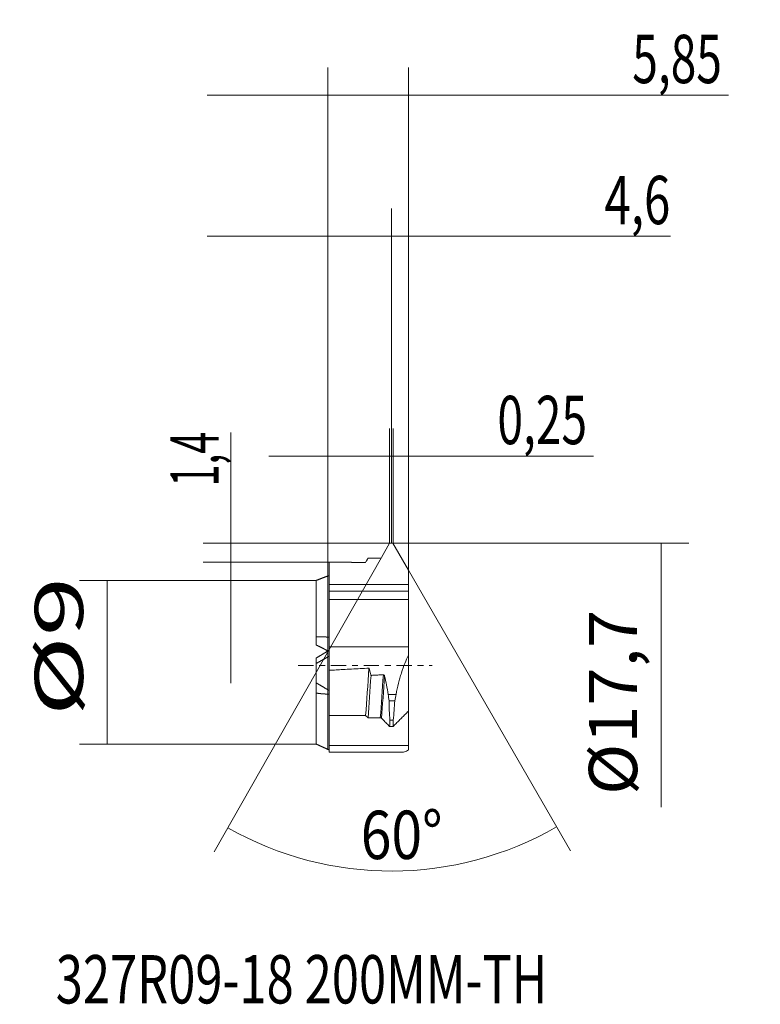
# Model space of a CAD drawing. Units: millimetres. Extents: x -22.3 to 31.3, y -24.5 to 46.8.
import ezdxf

# ---------------------------------------------------------------- set-up
doc = ezdxf.new("R2010")
doc.units = ezdxf.units.MM
doc.linetypes.add('CENTER', pattern=[47.5, 22, -8.5, 8.5, -8.5])
for name, color, linetype in [('1', 4, 'CONTINUOUS'), ('2', 7, 'CONTINUOUS'), ('SK1', 4, 'CONTINUOUS'), ('SK2', 7, 'CONTINUOUS'), ('SK4', 2, 'CENTER'), ('SK6', 5, 'CONTINUOUS')]:
    doc.layers.add(name, color=color, linetype=linetype)
doc.styles.add('iso_b_vert', font='simplex.shx')
doc.dimstyles.get("Standard").update_dxf_attribs({"dimtxt": 0.18, "dimasz": 0.18, "dimexe": 0.18, "dimexo": 0.0625, "dimgap": 0.09, "dimtad": 1, "dimzin": 0, "dimdsep": 52, "dimtxsty": 'Standard', "dimcen": 0.09, "dimadec": 0, "dimazin": 0, "dimtfac": 1, "dimtdec": 4, "dimtofl": 0, "dimtmove": 0, "dimatfit": 3, "dimfxl": 1, "dimtolj": 1, "dimtzin": 0, "dimarcsym": 0})

# ---------------------------------------------------------------- blocks, each defined once
blk = doc.blocks.new('DimnDraft3D1')
at = {"layer": '2', "lineweight": 13}
for p, q in [((-7.030733, 16.862952), (-7.030733, -1.28552)), ((4.6, 8.85), (-9.030733, 8.85)), ((1.709524, 7.46448), (-9.030733, 7.46448))]:
    blk.add_line(p, q, dxfattribs=at)
for points in [[(-7.030733, 8.85), (-7.968555, 12.349997), (-6.092911, 12.350003), (-7.030733, 8.85)], [(-7.030733, 7.46448), (-6.092911, 3.964483), (-7.968555, 3.964476), (-7.030733, 7.46448)]]:
    blk.add_solid(points, dxfattribs=at)
at = {"layer": '2', "lineweight": 13, "insert": (-7.905733, 12.966899), "char_height": 3.5, "attachment_point": 7, "rotation": 90, "line_spacing_factor": 1.084337, "style": 'iso_b_vert'}
blk.add_mtext('\\W0.5947;1,4', dxfattribs=at)
blk = doc.blocks.new('DimnDraft3D2')
at = {"layer": '2', "lineweight": 13}
for p, q in [((4.475, 8.85), (4.475, 17.147433)), ((4.725, 8.85), (4.725, 17.147433)), ((19.252967, 15.147433), (-4.275, 15.147433))]:
    blk.add_line(p, q, dxfattribs=at)
for points in [[(4.475, 15.147433), (0.975003, 14.209611), (0.974997, 16.085256), (4.475, 15.147433)], [(4.725, 15.147433), (8.224997, 16.085256), (8.225003, 14.209611), (4.725, 15.147433)]]:
    blk.add_solid(points, dxfattribs=at)
at = {"layer": '2', "lineweight": 13, "insert": (12.280598, 16.022433), "char_height": 3.5, "attachment_point": 7, "line_spacing_factor": 1.084337, "style": 'iso_b_vert'}
blk.add_mtext('\\W0.7003;0,25', dxfattribs=at)
blk = doc.blocks.new('DimnDraft3D3')
at = {"layer": '2', "lineweight": 13}
for p, q in [((0, 0), (0, 43.294132)), ((5.85, 6.888728), (5.85, 43.294132)), ((29.023491, 41.294132), (-8.75, 41.294132))]:
    blk.add_line(p, q, dxfattribs=at)
for points in [[(0, 41.294132), (-3.499997, 40.356309), (-3.500003, 42.231954), (0, 41.294132)], [(5.85, 41.294132), (9.349997, 42.231954), (9.350003, 40.356309), (5.85, 41.294132)]]:
    blk.add_solid(points, dxfattribs=at)
at = {"layer": '2', "lineweight": 13, "insert": (22.051123, 42.169132), "char_height": 3.5, "attachment_point": 7, "line_spacing_factor": 1.084337, "style": 'iso_b_vert'}
blk.add_mtext('\\W0.7003;5,85', dxfattribs=at)
blk = doc.blocks.new('DimnDraft3D4')
at = {"layer": 'SK2', "lineweight": 13}
for p, q in [((0, 0), (0, 33.078335)), ((4.6, 8.85), (4.6, 33.078335)), ((24.812759, 31.078335), (-8.75, 31.078335))]:
    blk.add_line(p, q, dxfattribs=at)
for points in [[(0, 31.078335), (-3.499997, 30.140513), (-3.500003, 32.016158), (0, 31.078335)], [(4.6, 31.078335), (8.099997, 32.016158), (8.100003, 30.140513), (4.6, 31.078335)]]:
    blk.add_solid(points, dxfattribs=at)
at = {"layer": 'SK2', "lineweight": 13, "insert": (20.041706, 31.953335), "char_height": 3.5, "attachment_point": 7, "line_spacing_factor": 1.084337, "style": 'iso_b_vert'}
blk.add_mtext('\\W0.7191;4,6', dxfattribs=at)
blk = doc.blocks.new('DimnDraft3D5')
at = {"layer": 'SK2', "lineweight": 13}
for p, q in [((3.885168, 7.813725), (-8.245054, -13.497834)), ((5.85, 6.888728), (17.574382, -13.418497))]:
    blk.add_line(p, q, dxfattribs=at)
blk.add_arc((4.595466, 9.061646), 23.957832, 240.352113, 300, dxfattribs=at)
for points in [[(-7.255717, -11.759671), (-3.718954, -12.547574), (-4.586737, -14.210401), (-7.255717, -11.759671)], [(16.574382, -11.686446), (13.920519, -14.153529), (13.042521, -12.496073), (16.574382, -11.686446)]]:
    blk.add_solid(points, dxfattribs=at)
at = {"layer": 'SK2', "lineweight": 13, "insert": (2.384496, -14.02809), "char_height": 3.5, "attachment_point": 7, "rotation": 0.17605668, "line_spacing_factor": 1.084337, "style": 'iso_b_vert'}
blk.add_mtext('\\W0.8385;60%%d', dxfattribs=at)
blk = doc.blocks.new('DimnDraft3D6')
at = {"layer": 'SK2', "lineweight": 13}
for p, q in [((-0.85, 6.153773), (-17.985943, 6.153773)), ((-15.985943, -5.69682), (-15.985943, 6.153773)), ((-0.85, -5.69682), (-17.985943, -5.69682))]:
    blk.add_line(p, q, dxfattribs=at)
for points in [[(-15.985943, 6.153773), (-15.048121, 2.653776), (-16.923765, 2.653769), (-15.985943, 6.153773)], [(-15.985943, -5.69682), (-16.923765, -2.196823), (-15.048121, -2.196816), (-15.985943, -5.69682)]]:
    blk.add_solid(points, dxfattribs=at)
at = {"layer": 'SK2', "lineweight": 13, "insert": (-17.735943, -3.681392), "char_height": 3.5, "attachment_point": 7, "rotation": 90, "line_spacing_factor": 1.084337, "style": 'iso_b_vert'}
blk.add_mtext('\\W1.6313;%%c9', dxfattribs=at)
blk = doc.blocks.new('DimnDraft3D7')
at = {"layer": '2', "lineweight": 13}
for p, q in [((4.6, 8.85), (26.155376, 8.85)), ((24.155376, 8.85), (24.155376, -10.257689))]:
    blk.add_line(p, q, dxfattribs=at)
blk.add_solid([(24.155376, 8.85), (25.093199, 5.350003), (23.217554, 5.349997), (24.155376, 8.85)], dxfattribs=at)
at = {"layer": '2', "lineweight": 13, "insert": (22.405376, -9.382689), "char_height": 3.5, "attachment_point": 7, "rotation": 90, "line_spacing_factor": 1.084337, "style": 'iso_b_vert'}
blk.add_mtext('\\W1.0454;%%c17,7', dxfattribs=at)

msp = doc.modelspace()

# ---------------------------------------------------------------- linework, layer by layer
at = {"layer": '1', "lineweight": 18}
for p, q in [((4.475, 8.85), (3.885, 7.814)), ((4.725, 8.85), (4.475, 8.85)), ((5.85, 6.889), (4.713, 8.858)), ((0.1, 7.466), (0.1, 5.85)), ((0, -6.082), (0, 6.476)), ((5.85, 5.85), (5.85, 6.889)), ((0.1, 5.85), (0.1, 5.373)), ((5.85, 5.373), (5.85, 5.85)), ((0.1, 5.373), (0.1, 4.762)), ((5.85, 4.762), (5.85, 5.373)), ((0.1, 4.762), (5.85, 4.762)), ((0.1, 4.762), (0.1, 1.335)), ((5.85, 1.335), (5.85, 4.762)), ((0.1, 1.335), (0.1, -0.354)), ((5.85, 0.75), (5.85, 1.335)), ((4.84, -2.559), (4.441, -2.559)), ((5.85, -5.811), (5.85, -3.296)), ((0.1, -3.645), (0.1, -5.811)), ((4.728, -3.961), (4.493, -3.961)), ((4.725, -4.425), (4.475, -4.425)), ((0.1, -5.811), (0.1, -6.284)), ((0.1, -6.284), (1.525, -6.284)), ((2.997, -6.284), (5.413, -6.284)), ((5.85, -6.119), (5.85, -5.811))]:
    msp.add_line(p, q, dxfattribs=at)
at = {"layer": '1', "lineweight": 13}
for p, q in [((5.85, 5.85), (0.1, 5.85)), ((5.85, 5.373), (0.1, 5.373)), ((5.85, 1.335), (0.1, 1.335)), ((4.935, -2.099), (4.365, -2.099)), ((5.85, -5.811), (0.1, -5.811))]:
    msp.add_line(p, q, dxfattribs=at)
at = {"layer": '1', "lineweight": 18}
for centre, major_axis, start_param, end_param in [((2.713, -0.164), (0.452, 7.456), -2.051583, -1.573331), ((2.886, -0.175), (0.47, 7.756), -2.055041, -1.639668)]:
    msp.add_ellipse(centre, major_axis=major_axis, ratio=0.034878, start_param=start_param, end_param=end_param, dxfattribs=at)
at = {"layer": '1', "lineweight": 13}
for centre, major_axis, start_param, end_param in [((3.774, -0.229), (0.47, 7.758), -2.047026, -1.626293), ((3.86, -0.234), (0.473, 7.808), -2.047113, -1.637142)]:
    msp.add_ellipse(centre, major_axis=major_axis, ratio=0.034878, start_param=start_param, end_param=end_param, dxfattribs=at)
at = {"layer": '1', "lineweight": 18}
for points, knots in [([(0.1, 7.466), (0.295, 7.466), (0.489, 7.466), (0.798, 7.466), (0.912, 7.465), (1.254, 7.465), (1.482, 7.465), (1.823, 7.464), (1.937, 7.464), (2.279, 7.464), (2.507, 7.464), (2.735, 7.463)], [0, 0, 0, 0, 0.22154, 0.22154, 0.351283, 0.351283, 0.61077, 0.61077, 0.740513, 0.740513, 1, 1, 1, 1]), ([(2.735, 7.463), (2.75, 7.488), (2.764, 7.513), (2.785, 7.551), (2.792, 7.564), (2.807, 7.589), (2.814, 7.601), (2.828, 7.626), (2.835, 7.639), (2.849, 7.664), (2.857, 7.677), (2.871, 7.702), (2.878, 7.714), (2.892, 7.739), (2.899, 7.752), (2.907, 7.764)], [0, 0, 0, 0, 0.25, 0.25, 0.375, 0.375, 0.5, 0.5, 0.625, 0.625, 0.75, 0.75, 0.875, 0.875, 1, 1, 1, 1]), ([(2.907, 7.764), (2.944, 7.764), (2.981, 7.764), (3.055, 7.764), (3.092, 7.764), (3.167, 7.764), (3.204, 7.764), (3.278, 7.764), (3.316, 7.764), (3.39, 7.764), (3.427, 7.764), (3.501, 7.764), (3.539, 7.764), (3.65, 7.764), (3.725, 7.764), (3.799, 7.764)], [0, 0, 0, 0, 0.125, 0.125, 0.25, 0.25, 0.375, 0.375, 0.5, 0.5, 0.625, 0.625, 0.75, 0.75, 1, 1, 1, 1]), ([(5.85, 0.75), (5.751, 0.562), (5.659, 0.36), (5.484, -0.07), (5.402, -0.299), (5.287, -0.662), (5.249, -0.787), (5.178, -1.039), (5.144, -1.167), (5.047, -1.557), (4.988, -1.824), (4.935, -2.099)], [0, 0, 0, 0, 0.25, 0.25, 0.5, 0.5, 0.625, 0.625, 0.75, 0.75, 1, 1, 1, 1]), ([(5.85, -3.296), (5.85, -2.982), (5.85, -2.658), (5.85, -2.161), (5.85, -1.992), (5.85, -1.655), (5.85, -1.485), (5.85, -1.142), (5.85, -0.969), (5.85, -0.625), (5.85, -0.452), (5.85, 0.064), (5.85, 0.407), (5.85, 0.75)], [0, 0, 0, 0, 0.25, 0.25, 0.375, 0.375, 0.5, 0.5, 0.625, 0.625, 0.75, 0.75, 1, 1, 1, 1]), ([(2.972, -0.199), (2.762, -0.21), (2.552, -0.222), (2.132, -0.244), (1.922, -0.256), (1.502, -0.278), (1.292, -0.29), (0.919, -0.31), (0.755, -0.319), (0.427, -0.336), (0.264, -0.345), (0.1, -0.354)], [0, 0, 0, 0, 0.219341, 0.219341, 0.438682, 0.438682, 0.658023, 0.658023, 0.829011, 0.829011, 1, 1, 1, 1]), ([(0.1, -0.354), (0.1, -0.64), (0.1, -0.924), (0.1, -1.489), (0.1, -1.769), (0.1, -2.319), (0.1, -2.591), (0.1, -3.12), (0.1, -3.378), (0.1, -3.628)], [0, 0, 0, 0, 0.25, 0.25, 0.5, 0.5, 0.75, 0.75, 1, 1, 1, 1]), ([(3.123, -0.725), (3.112, -0.68), (3.1, -0.635), (3.081, -0.568), (3.075, -0.546), (3.063, -0.502), (3.057, -0.48), (3.044, -0.436), (3.038, -0.414), (3.025, -0.371), (3.019, -0.349), (3.006, -0.306), (2.999, -0.285), (2.986, -0.242), (2.979, -0.22), (2.972, -0.199)], [0, 0, 0, 0, 0.249461, 0.249461, 0.374171, 0.374171, 0.498881, 0.498881, 0.623591, 0.623591, 0.748301, 0.748301, 0.874137, 0.874137, 1, 1, 1, 1]), ([(4.018, -0.675), (3.943, -0.679), (3.869, -0.684), (3.757, -0.69), (3.72, -0.692), (3.645, -0.696), (3.608, -0.698), (3.533, -0.702), (3.496, -0.704), (3.422, -0.708), (3.384, -0.71), (3.31, -0.715), (3.272, -0.717), (3.198, -0.721), (3.161, -0.723), (3.123, -0.725)], [0, 0, 0, 0, 0.25, 0.25, 0.375, 0.375, 0.5, 0.5, 0.625, 0.625, 0.75, 0.75, 0.875, 0.875, 1, 1, 1, 1]), ([(4.1, -0.768), (4.095, -0.747), (4.087, -0.726), (4.068, -0.699), (4.061, -0.691), (4.042, -0.678), (4.03, -0.675), (4.018, -0.675)], [0, 0, 0, 0, 0.5, 0.5, 0.75, 0.75, 1, 1, 1, 1]), ([(4.365, -2.099), (4.33, -1.868), (4.29, -1.641), (4.202, -1.195), (4.153, -0.978), (4.1, -0.768)], [0, 0, 0, 0, 0.5, 0.5, 1, 1, 1, 1]), ([(4.725, -4.425), (4.799, -4.351), (4.873, -4.277), (5.021, -4.128), (5.094, -4.054), (5.242, -3.905), (5.316, -3.831), (5.464, -3.683), (5.538, -3.609), (5.686, -3.46), (5.76, -3.386), (5.839, -3.306), (5.845, -3.301), (5.85, -3.296)], [0, 0, 0, 0, 0.197154, 0.197154, 0.394307, 0.394307, 0.591461, 0.591461, 0.788615, 0.788615, 0.985769, 0.985769, 1, 1, 1, 1]), ([(0.1, -3.628), (0.295, -3.628), (0.489, -3.628), (0.798, -3.628), (0.912, -3.628), (1.254, -3.628), (1.482, -3.627), (1.823, -3.627), (1.937, -3.627), (2.279, -3.627), (2.507, -3.627), (2.735, -3.627)], [0, 0, 0, 0, 0.22154, 0.22154, 0.351283, 0.351283, 0.61077, 0.61077, 0.740513, 0.740513, 1, 1, 1, 1]), ([(2.735, -3.627), (2.75, -3.641), (2.764, -3.655), (2.785, -3.677), (2.792, -3.684), (2.807, -3.699), (2.814, -3.706), (2.828, -3.72), (2.835, -3.728), (2.849, -3.742), (2.857, -3.749), (2.871, -3.764), (2.878, -3.771), (2.892, -3.785), (2.899, -3.793), (2.907, -3.8)], [0, 0, 0, 0, 0.25, 0.25, 0.375, 0.375, 0.5, 0.5, 0.625, 0.625, 0.75, 0.75, 0.875, 0.875, 1, 1, 1, 1]), ([(2.907, -3.8), (2.944, -3.8), (2.981, -3.8), (3.055, -3.8), (3.092, -3.8), (3.167, -3.8), (3.204, -3.8), (3.278, -3.8), (3.316, -3.8), (3.39, -3.8), (3.427, -3.8), (3.501, -3.8), (3.539, -3.8), (3.65, -3.8), (3.725, -3.8), (3.799, -3.799)], [0, 0, 0, 0, 0.125, 0.125, 0.25, 0.25, 0.375, 0.375, 0.5, 0.5, 0.625, 0.625, 0.75, 0.75, 1, 1, 1, 1]), ([(3.885, -3.828), (3.926, -3.87), (3.967, -3.911), (4.05, -3.995), (4.091, -4.036), (4.173, -4.119), (4.214, -4.161), (4.292, -4.24), (4.328, -4.277), (4.402, -4.351), (4.438, -4.388), (4.475, -4.425)], [0, 0, 0, 0, 0.209016, 0.209016, 0.418031, 0.418031, 0.627047, 0.627047, 0.813523, 0.813523, 1, 1, 1, 1]), ([(2.972, -6.283), (2.762, -6.284), (2.552, -6.284), (2.132, -6.284), (1.922, -6.284), (1.65, -6.284), (1.588, -6.284), (1.525, -6.284)], [0, 0, 0, 0, 0.435349, 0.435349, 0.870698, 0.870698, 1, 1, 1, 1]), ([(2.997, -6.284), (2.995, -6.284), (2.994, -6.284), (2.986, -6.284), (2.979, -6.284), (2.972, -6.283)], [0, 0, 0, 0, 0.17945, 0.17945, 1, 1, 1, 1]), ([(5.85, -6.119), (5.743, -6.192), (5.643, -6.241), (5.502, -6.278), (5.457, -6.284), (5.413, -6.284)], [0, 0, 0, 0, 0.667723, 0.667723, 1, 1, 1, 1])]:
    msp.add_open_spline(points, degree=3, knots=knots, dxfattribs=at)
for points in [[(3.799, 7.764), (3.834, 7.764), (3.868, 7.783), (3.885, 7.814)], [(4.441, -2.559), (4.414, -2.406), (4.388, -2.253), (4.365, -2.099)], [(4.935, -2.099), (4.905, -2.253), (4.873, -2.406), (4.84, -2.559)], [(4.441, -2.559), (4.436, -3.027), (4.454, -3.495), (4.493, -3.961)], [(4.728, -3.961), (4.786, -3.495), (4.824, -3.028), (4.84, -2.559)], [(3.799, -3.799), (3.834, -3.799), (3.868, -3.811), (3.885, -3.828)], [(4.493, -3.961), (4.484, -4.116), (4.478, -4.27), (4.475, -4.425)], [(4.725, -4.425), (4.729, -4.27), (4.73, -4.116), (4.728, -3.961)]]:
    msp.add_open_spline(points, degree=3, dxfattribs=at)
for points, weights in [([(0.1, 6.512), (0.067, 6.5), (0.033, 6.488), (0, 6.476)], [1, 0.999948560007, 0.999902486151, 0.999861778431]), ([(0, 2.043), (0.034, 2.038), (0.067, 2.034), (0.1, 2.029)], [0.999226837705, 0.999385639728, 0.999643360493, 1]), ([(0.1, 1.103), (0.067, 1.083), (0.034, 1.063), (0, 1.042)], [1, 0.99913281987, 0.998364875707, 0.997696167509]), ([(0, 0.616), (0.033, 0.634), (0.067, 0.653), (0.1, 0.672)], [0.999861778431, 0.999902486151, 0.999948560007, 1]), ([(0.1, -1.823), (0.067, -1.803), (0.033, -1.784), (0, -1.764)], [1, 0.999948560007, 0.999902486151, 0.999861778431]), ([(0.1, -2.074), (0.067, -2.074), (0.034, -2.075), (0, -2.075)], [1, 0.999643360493, 0.999385639729, 0.999226837705]), ([(0, -6.082), (0.033, -6.097), (0.067, -6.111), (0.1, -6.126)], [0.999861778431, 0.999902486151, 0.999948560007, 1])]:
    msp.add_rational_spline(points, weights, degree=3, dxfattribs=at)
at = {"layer": 'SK1', "lineweight": 18}
for p, q in [((-0.85, 2.067), (-0.85, 6.154)), ((-0.85, 2.067), (-0.85, 1.472)), ((-0.85, 0.138), (-0.85, 0.531)), ((-0.85, -1.264), (-0.85, 0.138)), ((-0.85, -1.264), (-0.85, -2.003)), ((-0.85, -5.697), (-0.85, -2.003))]:
    msp.add_line(p, q, dxfattribs=at)
for points, weights in [([(0, 6.476), (-0.286, 6.373), (-0.569, 6.265), (-0.85, 6.154)], [0.999861778431, 0.999512260384, 0.99955833424, 1]), ([(-0.85, 2.067), (-0.65, 2.078), (-0.456, 2.078), (-0.272, 2.067)], [1, 0.997373137932, 0.997373137932, 1]), ([(-0.005, 1.036), (-0.266, 1.196), (-0.55, 1.342), (-0.85, 1.472)], [0.99760472349, 0.992530642269, 0.993329067772, 1]), ([(-0.272, 2.067), (-0.179, 2.062), (-0.088, 2.054), (0, 2.043)], [1, 0.999070819089, 0.998813098324, 0.999226837705]), ([(0, 1.042), (-0.263, 0.882), (-0.548, 0.71), (-0.85, 0.531)], [0.997696167509, 0.992521324373, 0.993289268536, 1]), ([(-0.85, 0.138), (-0.569, 0.295), (-0.286, 0.454), (0, 0.616)], [1, 0.99955833424, 0.999512260384, 0.999861778431]), ([(0, -1.764), (-0.286, -1.596), (-0.569, -1.43), (-0.85, -1.264)], [0.999861778431, 0.999512260384, 0.99955833424, 1]), ([(-0.272, -2.067), (-0.456, -2.056), (-0.65, -2.035), (-0.85, -2.003)], [1, 0.99737313793, 0.99737313793, 1]), ([(0, -2.075), (-0.088, -2.075), (-0.179, -2.073), (-0.272, -2.067)], [0.999226837705, 0.998813098326, 0.99907081909, 1]), ([(-0.85, -5.697), (-0.569, -5.829), (-0.286, -5.957), (0, -6.082)], [1, 0.99955833424, 0.999512260384, 0.999861778431])]:
    msp.add_rational_spline(points, weights, degree=3, dxfattribs=at)
at = {"layer": 'SK4', "lineweight": 18, "ltscale": 0.05}
msp.add_line((-2.152, 0), (7.553, 0), dxfattribs=at)

# ---------------------------------------------------------------- texts
at = {"layer": 'SK6', "lineweight": 13, "insert": (-19.714, -24.481), "char_height": 3.5, "attachment_point": 7, "line_spacing_factor": 1.084337, "style": 'iso_b_vert'}
msp.add_mtext('\\W0.7418;327R09-18 200MM-TH', dxfattribs=at)

# ---------------------------------------------------------------- dimensions: what is measured, and where the dimension line sits
at = {"layer": '2', "lineweight": 13}
for base, p1, p2, picture, middle in [((5.85, 41.294), (0, 0), (5.85, 6.889), 'DimnDraft3D3', (25.1, 41.294)), ((4.725, 15.147), (4.475, 8.85), (4.725, 8.85), 'DimnDraft3D2', (15.329, 15.147))]:
    dim = msp.add_linear_dim(base=base, p1=p1, p2=p2, dimstyle='Standard', override={"dimtxt": 3.5, "dimasz": 3.5, "dimexe": 2, "dimexo": 0, "dimgap": 1.75, "dimtad": 1, "dimtih": 0, "dimdec": 2, "dimzin": 8, "dimpost": '<>', "dimtxsty": 'iso_b_vert', "dimsah": 1, "dimclrd": 7, "dimclre": 7, "dimclrt": 7, "dimtm": -0.005, "dimtdec": 2, "dimtofl": 1, "dimtmove": 0}, dxfattribs=at)
    dim.commit()
    dim.dimension.update_dxf_attribs({"geometry": picture, "text_midpoint": middle})
for base, p1, p2, override, picture, middle in [((-7.031, 8.85), (1.71, 7.464), (4.6, 8.85), {"dimtxt": 3.5, "dimasz": 3.5, "dimexe": 2, "dimexo": 0, "dimgap": 1.75, "dimtad": 1, "dimtih": 0, "dimtoh": 0, "dimdec": 1, "dimzin": 8, "dimpost": '<>', "dimtxsty": 'iso_b_vert', "dimsah": 1, "dimclrd": 7, "dimclre": 7, "dimclrt": 7, "dimtm": -0.005, "dimtdec": 2, "dimtofl": 1, "dimtmove": 0}, 'DimnDraft3D1', (-7.031, 14.477)), ((24.155376, 8.85), (4.6, 8.85), (0, 0), {"dimtxt": 3.5, "dimasz": 3.5, "dimexe": 2, "dimexo": 0, "dimgap": 1.75, "dimtad": 1, "dimtih": 0, "dimtoh": 0, "dimdec": 1, "dimzin": 8, "dimpost": '<>', "dimtxsty": 'iso_b_vert', "dimsah": 1, "dimse1": 1, "dimsd1": 1, "dimclrd": 7, "dimclre": 7, "dimclrt": 7, "dimtm": -0.005, "dimtdec": 2, "dimtofl": 1, "dimtmove": 0}, 'DimnDraft3D7', (24.155376, -2.746505))]:
    dim = msp.add_linear_dim(base=base, p1=p1, p2=p2, angle=90, dimstyle='Standard', override=override, dxfattribs=at)
    dim.commit()
    dim.dimension.update_dxf_attribs({"geometry": picture, "text_midpoint": middle})
at = {"layer": 'SK2', "lineweight": 13}
dim = msp.add_linear_dim(base=(4.6, 31.078), p1=(0, 0), p2=(4.6, 8.85), dimstyle='Standard', override={"dimtxt": 3.5, "dimasz": 3.5, "dimexe": 2, "dimexo": 0, "dimgap": 1.75, "dimtad": 1, "dimtih": 0, "dimdec": 1, "dimzin": 8, "dimpost": '<>', "dimtxsty": 'iso_b_vert', "dimsah": 1, "dimclrd": 7, "dimclre": 7, "dimclrt": 7, "dimtm": -0.005, "dimtdec": 2, "dimtofl": 1, "dimtmove": 0}, dxfattribs=at)
dim.commit()
dim.dimension.update_dxf_attribs({"geometry": 'DimnDraft3D4', "text_midpoint": (21.99, 31.078)})
dim = msp.add_angular_dim_2l(base=(4.669, -14.896), line1=((4.475, 8.85), (3.885, 7.814)), line2=((5.85, 6.889), (4.713, 8.858)), dimstyle='Standard', override={"dimpost": '<>'}, dxfattribs=at)
dim.commit()
dim.dimension.update_dxf_attribs({"geometry": 'DimnDraft3D5', "text_midpoint": (4.658, -11.396)})
dim = msp.add_linear_dim(base=(-15.986, 6.154), p1=(-0.85, -5.697), p2=(-0.85, 6.154), angle=90, dimstyle='Standard', override={"dimtxt": 3.5, "dimasz": 3.5, "dimexe": 2, "dimexo": 0, "dimgap": 1.75, "dimtad": 1, "dimtih": 0, "dimtoh": 0, "dimdec": 1, "dimzin": 8, "dimpost": '<>', "dimtxsty": 'iso_b_vert', "dimsah": 1, "dimclrd": 7, "dimclre": 7, "dimclrt": 7, "dimtm": -0.005, "dimtdec": 2, "dimtofl": 1, "dimtmove": 0}, dxfattribs=at)
dim.commit()
dim.dimension.update_dxf_attribs({"geometry": 'DimnDraft3D6', "text_midpoint": (-15.986, 0.228)})

doc.saveas('drawing.dxf')
